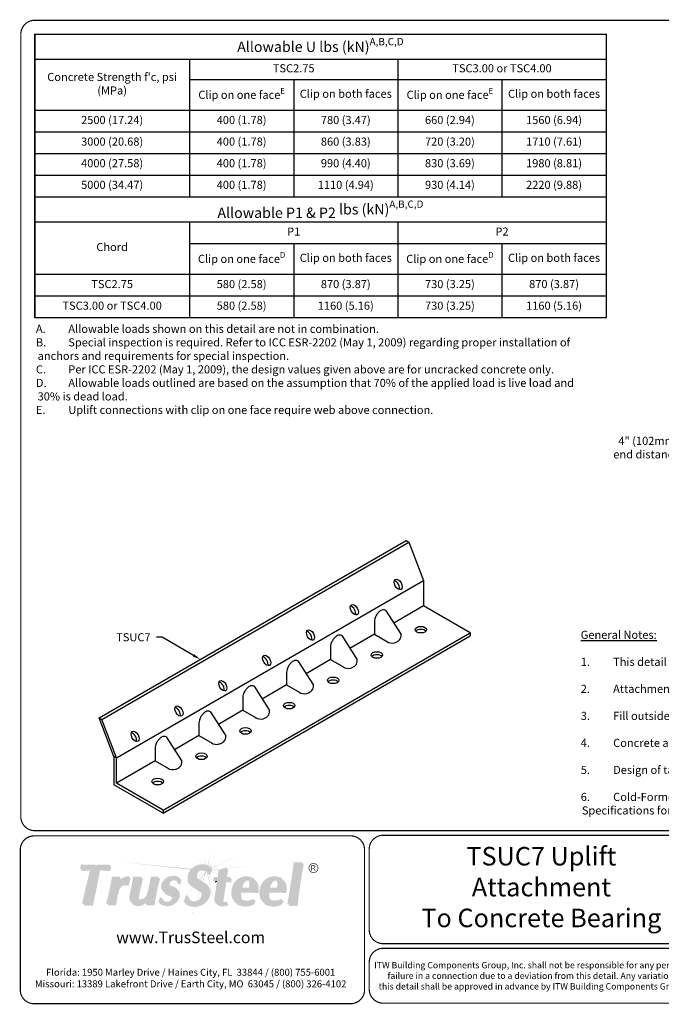
# Model space of a CAD drawing. Units: inches. Extents: x 0 to 11, y 0 to 8.5.
# Drawn here: x 0 to 5.5, y 0 to 8.5 of the extents above; entities that cross this region are included whole.
import ezdxf
from ezdxf import colors
from ezdxf.entities.mleader import LeaderData, LeaderLine
from ezdxf.math import Vec2, Vec3

# ---------------------------------------------------------------- set-up
doc = ezdxf.new("R2010")
doc.units = ezdxf.units.IN
doc.header["$LTSCALE"] = 0.2
doc.header["$MEASUREMENT"] = 0
doc.header["$PDMODE"] = 3
doc.layers.get('0').update_dxf_attribs({"linetype": 'CONTINUOUS'})
doc.layers.get('Defpoints').update_dxf_attribs({"linetype": 'CONTINUOUS'})
for name, color, linetype in [('BOR', 7, 'CONTINUOUS'), ('CONSTR', 7, 'CONTINUOUS'), ('DIM', 7, 'CONTINUOUS'), ('DIM-DIMENSIONS', 7, 'CONTINUOUS'), ('DIM-LEADERS', 7, 'CONTINUOUS')]:
    doc.layers.add(name, color=color, linetype=linetype)
doc.styles.add('Arial', font='arial.ttf')
doc.styles.add('ROMAND', font='romand.shx', dxfattribs={"height": 0.07})
doc.styles.add('TrusSteel', font='romand.shx', dxfattribs={"height": 0.07})
doc.dimstyles.new('TrusSteel', dxfattribs={"dimtxt": 0.07, "dimasz": 0.07, "dimexe": 0.05, "dimexo": 0.05, "dimgap": 0.05, "dimtad": 0, "dimtih": 1, "dimtoh": 1, "dimdec": 4, "dimzin": 0, "dimdsep": 46, "dimtxsty": 'TrusSteel', "dimcen": 0.09, "dimadec": 0, "dimazin": 0, "dimtfac": 1, "dimtdec": 4, "dimtofl": 0, "dimtmove": 2, "dimatfit": 3, "dimfxl": 0, "dimtolj": 1, "dimtzin": 1, "dimarcsym": 0})

# ---------------------------------------------------------------- blocks, each defined once
blk = doc.blocks.new('*T8')
at = {"layer": 'DIM', "color": 0, "linetype": 'ByBlock', "lineweight": -2, "transparency": 16777216}
for p, q in [((0, 0), (4.938, 0)), ((0, 0), (0, -1.4038)), ((4.938, 0), (4.938, -1.4038)), ((0, -0.2171), (4.938, -0.2171)), ((1.338, -0.2171), (1.338, -1.4038)), ((3.138, -0.2171), (3.138, -1.4038)), ((1.338, -0.3905), (4.938, -0.3905)), ((2.238, -0.3905), (2.238, -1.4038)), ((4.038, -0.3905), (4.038, -1.4038)), ((0, -0.6571), (4.938, -0.6571)), ((0, -0.8438), (4.938, -0.8438)), ((0, -1.0305), (4.938, -1.0305)), ((0, -1.2171), (4.938, -1.2171)), ((0, -1.4038), (4.938, -1.4038))]:
    blk.add_line(p, q, dxfattribs=at)
at = {"layer": 'DIM', "color": 0, "transparency": 16777216, "attachment_point": 5}
for s, insert, char_height, width, style in [('\\A1;Allowable U lbs (kN){\\H0.7x;\\SA,B,C,D^ ;}', (2.469, -0.1086), 0.09, 4.858, 'ROMAND'), ("Concrete Strength f'c, psi (MPa)", (0.669, -0.4371), 0.07, 1.258, 'ROMAND'), ('TSC2.75', (2.238, -0.3038), 0.07, 1.72, 'ROMAND'), ('TSC3.00 or TSC4.00', (4.038, -0.3038), 0.07, 1.72, 'ROMAND'), ('\\A1;Clip on one face{\\H0.7x;\\SE^ ;}', (1.788, -0.5238), 0.07, 0.82, 'TrusSteel'), ('Clip on both faces', (2.688, -0.5238), 0.07, 0.82, 'TrusSteel'), ('\\A1;Clip on one face{\\H0.7x;\\SE^ ;}', (3.588, -0.5238), 0.07, 0.82, 'TrusSteel'), ('Clip on both faces', (4.488, -0.5238), 0.07, 0.82, 'TrusSteel'), ('2500 (17.24)', (0.669, -0.7505), 0.07, 1.258, 'TrusSteel'), ('400 (1.78)', (1.788, -0.7505), 0.07, 0.82, 'TrusSteel'), ('780 (3.47)', (2.688, -0.7505), 0.07, 0.82, 'TrusSteel'), ('660 (2.94)', (3.588, -0.7505), 0.07, 0.82, 'TrusSteel'), ('1560 (6.94)', (4.488, -0.7505), 0.07, 0.82, 'TrusSteel'), ('3000 (20.68)', (0.669, -0.9371), 0.07, 1.258, 'TrusSteel'), ('400 (1.78)', (1.788, -0.9371), 0.07, 0.82, 'TrusSteel'), ('860 (3.83)', (2.688, -0.9371), 0.07, 0.82, 'TrusSteel'), ('720 (3.20)', (3.588, -0.9371), 0.07, 0.82, 'TrusSteel'), ('1710 (7.61)', (4.488, -0.9371), 0.07, 0.82, 'TrusSteel'), ('4000 (27.58)', (0.669, -1.1238), 0.07, 1.258, 'TrusSteel'), ('400 (1.78)', (1.788, -1.1238), 0.07, 0.82, 'TrusSteel'), ('990 (4.40)', (2.688, -1.1238), 0.07, 0.82, 'TrusSteel'), ('830 (3.69)', (3.588, -1.1238), 0.07, 0.82, 'TrusSteel'), ('1980 (8.81)', (4.488, -1.1238), 0.07, 0.82, 'TrusSteel'), ('5000 (34.47)', (0.669, -1.3105), 0.07, 1.258, 'TrusSteel'), ('400 (1.78)', (1.788, -1.3105), 0.07, 0.82, 'TrusSteel'), ('1110 (4.94)', (2.688, -1.3105), 0.07, 0.82, 'TrusSteel'), ('930 (4.14)', (3.588, -1.3105), 0.07, 0.82, 'TrusSteel'), ('2220 (9.88)', (4.488, -1.3105), 0.07, 0.82, 'TrusSteel')]:
    blk.add_mtext(s, dxfattribs=dict(at, insert=insert, char_height=char_height, width=width, style=style))
blk = doc.blocks.new('*T9')
at = {"layer": 'DIM', "color": 0, "linetype": 'ByBlock', "lineweight": -2, "transparency": 16777216}
for p, q in [((0, 0), (4.938, 0)), ((0, 0), (0, -1.0438)), ((4.938, 0), (4.938, -1.0438)), ((0, -0.2171), (4.938, -0.2171)), ((1.338, -0.2171), (1.338, -1.0438)), ((3.138, -0.2171), (3.138, -1.0438)), ((1.338, -0.4038), (4.938, -0.4038)), ((2.238, -0.4038), (2.238, -1.0438)), ((4.038, -0.4038), (4.038, -1.0438)), ((0, -0.6705), (4.938, -0.6705)), ((0, -0.8571), (4.938, -0.8571)), ((0, -1.0438), (4.938, -1.0438))]:
    blk.add_line(p, q, dxfattribs=at)
at = {"layer": 'DIM', "color": 0, "transparency": 16777216, "attachment_point": 5}
for s, insert, char_height, width, style in [('Allowable P1 & P2 {\\A1;lbs (kN)\\H0.7x;\\SA,B,C,D^ ;}', (2.469, -0.1086), 0.09, 4.858, 'ROMAND'), ('P1', (2.238, -0.3105), 0.07, 1.72, 'ROMAND'), ('P2', (4.038, -0.3105), 0.07, 1.72, 'ROMAND'), ('Chord', (0.669, -0.4438), 0.07, 1.258, 'ROMAND'), ('\\A1;Clip on one face{\\H0.7x;\\SD^ ;}', (1.788, -0.5371), 0.07, 0.82, 'TrusSteel'), ('Clip on both faces', (2.688, -0.5371), 0.07, 0.82, 'TrusSteel'), ('\\A1;Clip on one face{\\H0.7x;\\SD^ ;}', (3.588, -0.5371), 0.07, 0.82, 'TrusSteel'), ('Clip on both faces', (4.488, -0.5371), 0.07, 0.82, 'TrusSteel'), ('TSC2.75', (0.669, -0.7638), 0.07, 1.258, 'TrusSteel'), ('580 (2.58)', (1.788, -0.7638), 0.07, 0.82, 'TrusSteel'), ('870 (3.87)', (2.688, -0.7638), 0.07, 0.82, 'TrusSteel'), ('730 (3.25)', (3.588, -0.7638), 0.07, 0.82, 'TrusSteel'), ('870 (3.87)', (4.488, -0.7638), 0.07, 0.82, 'TrusSteel'), ('TSC3.00 or TSC4.00', (0.669, -0.9505), 0.07, 1.258, 'TrusSteel'), ('580 (2.58)', (1.788, -0.9505), 0.07, 0.82, 'TrusSteel'), ('1160 (5.16)', (2.688, -0.9505), 0.07, 0.82, 'TrusSteel'), ('730 (3.25)', (3.588, -0.9505), 0.07, 0.82, 'TrusSteel'), ('1160 (5.16)', (4.488, -0.9505), 0.07, 0.82, 'TrusSteel')]:
    blk.add_mtext(s, dxfattribs=dict(at, insert=insert, char_height=char_height, width=width, style=style))
blk = doc.blocks.new('*D10')
at = {"layer": 'Defpoints', "color": 0, "transparency": 16777216}
for p in [(7.4011, 5.9659), (7.5724, 5.4361), (6.3849, 4.7505)]:
    blk.add_point(p, dxfattribs=at)
at = {"layer": 'DIM-DIMENSIONS', "color": 0, "lineweight": -2, "transparency": 16777216}
for p, q in [((7.3011, 5.9082), (5.7904, 5.036)), ((7.4724, 5.3784), (6.3349, 4.7216)), ((5.901, 5.0298), (6.3243, 4.7855))]:
    blk.add_line(p, q, dxfattribs=at)
at = {"layer": 'DIM-DIMENSIONS', "color": 0, "transparency": 16777216}
for points in [[(5.9068, 5.0399), (5.8952, 5.0197), (5.8404, 5.0648)], [(6.3301, 4.7956), (6.3184, 4.7754), (6.3849, 4.7505)]]:
    blk.add_solid(points, dxfattribs=at)
at = {"layer": 'DIM-DIMENSIONS', "color": 0, "transparency": 16777216, "insert": (5.5395, 4.8037), "char_height": 0.07, "attachment_point": 5, "style": 'TrusSteel'}
blk.add_mtext('\\A1;4" (102mm) min.\\Pend distance (typ.)', dxfattribs=at)

msp = doc.modelspace()

# ---------------------------------------------------------------- hatches: boundary and pattern name
at = {"layer": 'CONSTR', "true_color": 0xc4c4c4}
h = msp.add_hatch(color=9, dxfattribs=at)
h.paths.add_polyline_path([(1.53364, 1.25464), (1.56868, 1.2047, -0.0054531), (1.5716, 1.20477)])
h.paths.add_polyline_path([(1.58945, 1.28228), (1.59918, 1.20226, -0.0055944), (1.60212, 1.20165)])
h.paths.add_polyline_path([(1.64627, 1.30114), (1.61918, 1.19668, -0.0085778), (1.62347, 1.19503)])
h.paths.add_polyline_path([(1.70216, 1.26501), (1.63872, 1.18772, -0.0050725), (1.64108, 1.18637)])
h.paths.add_polyline_path([(1.86172, 1.27528), (1.65254, 1.1727), (1.65143, 1.16992, -0.0036707), (1.65316, 1.16899)])
h.paths.add_polyline_path([(1.4898, 1.2093), (1.51819, 1.1929, -0.0061697), (1.52122, 1.19423)])
h.paths.add_polyline_path([(1.47847, 1.16508), (0.85303, 1.22568), (1.47276, 1.15863, -0.0180611)])
h.paths.add_polyline_path([(1.57124, 1.15248, 0.0533065), (1.56122, 1.15087), (1.60501, 1.14703, 0.1757329)])
h.paths.add_polyline_path([(1.60911, 1.14448, 0.0240696), (1.60501, 1.14703), (1.52605, 1.10659, 0.0130927), (1.52603, 1.10409), (1.6045, 1.1431), (1.54666, 1.07333), (1.55054, 1.07097), (1.59827, 1.12622), (1.57557, 1.0557), (1.57867, 1.05381)])
h.paths.add_polyline_path([(1.44618, 1.06441, -0.0045749), (1.44602, 1.0656), (1.38244, 1.03304), (1.38235, 1.03267)])
h.paths.add_polyline_path([(1.37191, 1.02749), (1.37159, 1.02749), (1.36099, 1.02206)])
h.paths.add_polyline_path([(1.61666, 1.13808, 0.0416568), (1.61038, 1.14357), (1.68864, 0.82191)])
h.paths.add_polyline_path([(1.62556, 1.12546), (1.62257, 1.12546), (1.68982, 0.98802), (1.68993, 0.98875), (1.63133, 1.11467), (1.62944, 1.11467, 0.0573347)])
h.paths.add_polyline_path([(1.65116, 1.14119), (1.65004, 1.1384), (1.71006, 1.12247), (1.71015, 1.12477)])
h.paths.add_polyline_path([(1.7392, 1.16163), (1.75, 1.16589), (1.65691, 1.15563), (1.65521, 1.15137)])
at = {"layer": 'CONSTR', "true_color": 0xededed}
h = msp.add_hatch(color=7, dxfattribs=at)
h.paths.add_polyline_path([(1.28381, 1.0285, 0.1003232), (1.28963, 1.02166), (1.34928, 0.99559, -0.025637), (1.35385, 0.99221, 0.0745296), (1.34165, 1.00322)], flags=17)
h.paths.add_polyline_path([(0.53197, 1.19566), (0.77122, 1.19541), (0.77328, 1.20214, -0.0236178), (0.52456, 1.20322), (0.51622, 1.16321), (0.52517, 1.16321)])
h.paths.add_polyline_path([(0.61505, 1.1623), (0.60408, 1.16152), (0.53354, 0.86476), (0.54433, 0.86476)])
h.paths.add_polyline_path([(0.80011, 1.08965), (0.8585, 1.08965, -0.0081868), (0.86147, 1.09706), (0.7925, 1.09706, -0.0298793), (0.74258, 0.86511), (0.75217, 0.86511, 0.0289137)])
h.paths.add_polyline_path([(0.93839, 1.09389), (0.94082, 1.10252, 0.2246025), (0.85967, 1.06381, 0.0320209), (0.85282, 1.0334, -0.2669695)])
h.paths.add_polyline_path([(0.98362, 1.09033), (1.04439, 1.09033, -0.0010208), (1.04649, 1.098), (0.97596, 1.098, -0.0187745), (0.9433, 0.93358, 0.3019589), (0.96185, 0.8719, -0.2517177), (0.95096, 0.92591, 0.0187745)])
h.paths.add_polyline_path([(1.10309, 0.94525, 0.0254583), (1.13311, 1.08947), (1.19391, 1.08947, -0.0024058), (1.19682, 1.09876), (1.12774, 1.09876, -0.0254583), (1.09773, 0.95454, -0.3688064), (1.03933, 0.90235, -0.2250209), (1.01735, 0.91195, 0.3203139), (1.04383, 0.89305, 0.3728847)])
h.paths.add_polyline_path([(1.09706, 0.8989, -0.0531213), (1.08072, 0.88064), (1.07597, 0.86594), (1.08642, 0.86594)])
h.paths.add_polyline_path([(1.216, 0.91333), (1.22049, 0.91289, -0.031348), (1.21778, 0.91941), (1.20908, 0.92025), (1.19291, 0.87926, 0.0212028), (1.20053, 0.87409)])
h.paths.add_polyline_path([(1.32009, 0.91121, 0.1965537), (1.31106, 0.92706, 0.0006464), (1.30996, 0.92764, -0.1113674), (1.31361, 0.91769, -0.3823233), (1.27261, 0.88098, -0.1830105), (1.23503, 0.89436, 0.2254472), (1.2791, 0.8745, 0.3823233)])
h.paths.add_polyline_path([(1.24251, 1.04785, -0.3633086), (1.37448, 1.0864), (1.37558, 1.09062, 0.3956376), (1.23282, 1.05754, 0.2425191), (1.21928, 0.99337, 0.1362355), (1.23796, 0.96778, -0.0776025), (1.22897, 0.98369, -0.2425191)])
h.paths.add_polyline_path([(1.34905, 1.06694, -0.1725446), (1.35606, 1.04392), (1.36311, 1.04392, 0.1949474)], flags=17)
h.paths.add_polyline_path([(1.4399, 0.92982), (1.44586, 0.92986, -0.0313057), (1.44459, 0.93711), (1.4327, 0.93702), (1.41282, 0.87954, 0.0167967), (1.42074, 0.87443)])
h.paths.add_polyline_path([(1.53518, 0.88315, 0.2562101), (1.57465, 0.92882, 0.3205011), (1.56328, 0.96103, -0.226806), (1.56744, 0.93602, -0.2562101), (1.52798, 0.89035, -0.2919855), (1.46521, 0.89859, 0.3396674)])
h.paths.add_polyline_path([(1.5081, 1.1743, -0.2731761), (1.64407, 1.18097), (1.64521, 1.18384, 0.2954807), (1.49969, 1.18271, 0.264556), (1.44562, 1.07779, 0.2381215), (1.46927, 1.02306, -0.191015), (1.45403, 1.06938, -0.264556)])
h.paths.add_polyline_path([(1.6808, 1.09001, 0.1070525), (1.71615, 1.08722), (1.71828, 1.14343), (1.77998, 1.16773), (1.78164, 1.17835), (1.71113, 1.15058), (1.709, 1.09436, -0.1070525), (1.67365, 1.09716, -0.0992769), (1.66502, 1.06387, -0.0154267), (1.67604, 1.06605, 0.0701737)])
h.paths.add_polyline_path([(1.81471, 1.09774, -0.0923804), (1.77665, 1.09334), (1.77567, 1.08707, 0.0869664), (1.81176, 1.08802, -0.0312306)])
h.paths.add_polyline_path([(1.7094, 1.06132, 0.0114145), (1.7011, 1.06097), (1.67806, 0.9119, 0.1856328), (1.6867, 0.87083, 0.0216569), (1.69172, 0.86724, -0.1673503), (1.6852, 0.90475)])
h.paths.add_polyline_path([(1.7845, 0.88367, -0.1035386), (1.76079, 0.87822, -0.154224), (1.74875, 0.88105, 0.2847572), (1.76794, 0.87107, 0.0617998), (1.78241, 0.87316)])
h.paths.add_polyline_path([(2.01997, 1.0791, -0.0213287), (2.02549, 1.07466, 0.0538291), (2.01236, 1.08671, 0.4959131), (1.83002, 0.99938, 0.1127454), (1.82428, 0.94776, 0.210411), (1.85634, 0.87725, -0.1813171), (1.83189, 0.94015, -0.1127454), (1.83763, 0.99177, -0.4959131)])
h.paths.add_polyline_path([(1.98161, 1.059, 0.0905992), (1.97399, 1.06663, -0.1360053), (1.97601, 1.00166), (1.90882, 1.00191, 0.0169491), (1.90823, 0.99433), (1.98363, 0.99405, 0.1359673)], flags=17)
h.paths.add_polyline_path([(2.01519, 0.89371), (2.02088, 0.90276), (2.01687, 0.90645, -0.2483844), (1.91867, 0.8998, -0.058218), (1.91302, 0.90267, 0.1587474), (1.92628, 0.89218, 0.2217422)], flags=17)
h.paths.add_polyline_path([(2.07243, 0.99938, 0.1127454), (2.0667, 0.94776, 0.210411), (2.09875, 0.87725, -0.1813171), (2.07431, 0.94015, -0.1127454), (2.08005, 0.99177, -0.4959131), (2.26239, 1.0791, -0.0213287), (2.2679, 1.07466, 0.0538291), (2.25478, 1.08671, 0.4959131)])
h.paths.add_polyline_path([(2.22402, 1.059, 0.0905992), (2.21641, 1.06663, -0.1360053), (2.21843, 1.00166), (2.15123, 1.00191, 0.0169491), (2.15065, 0.99433), (2.22604, 0.99405, 0.1359673)], flags=17)
h.paths.add_polyline_path([(2.2576, 0.89371), (2.2633, 0.90276), (2.25929, 0.90645, -0.2483844), (2.16108, 0.8998, -0.058218), (2.15544, 0.90267, 0.1587474), (2.1687, 0.89218, 0.2217422)], flags=17)
h.paths.add_polyline_path([(2.37523, 1.21605, 0.0416043), (2.43148, 1.21574, -0.0005329), (2.43303, 1.22355, -0.0511976), (2.36387, 1.2226, -0.0131852), (2.30785, 0.85984, -0.0120368), (2.32071, 0.86163, 0.0128804)])
at = {"layer": 'CONSTR', "true_color": 0x0785bb}
for points in [[(0.68319, 1.16123), (0.77139, 1.15616), (0.77979, 1.1954), (0.53192, 1.1954), (0.52363, 1.15585), (0.61505, 1.1623), (0.54265, 0.85769), (0.62159, 0.85769)], [(0.92853, 1.02562), (0.94786, 1.09435, 0.2912951), (0.85282, 1.0334, -0.060251), (0.86888, 1.08965), (0.80011, 1.08965, -0.0298178), (0.75026, 0.85819), (0.82097, 0.85819, -0.0384742), (0.84764, 0.98863, -0.505755)], [(1.05416, 1.09033), (0.98362, 1.09033, -0.0187745), (0.95096, 0.92591, 0.5477741), (1.01474, 0.85141, 0.2149371), (1.09706, 0.8989), (1.08387, 0.85804), (1.15293, 0.85804, -0.0546131), (1.1662, 0.9364, -0.0389134), (1.20219, 1.08947), (1.13311, 1.08947, -0.0254583), (1.10309, 0.94525, -0.3688064), (1.04469, 0.89306, -0.4784485), (1.0163, 0.92615, -0.0216411)], [(1.28963, 1.02166, -0.1943904), (1.28121, 1.03635, -0.4227837), (1.32349, 1.07375, -0.4628356), (1.36354, 1.03644), (1.3736, 1.03644), (1.38527, 1.08093, 0.3956376), (1.24251, 1.04785, 0.2425191), (1.22897, 0.98369, 0.2253316), (1.26551, 0.9484, -0.0260177), (1.31106, 0.92706, -0.1965537), (1.32009, 0.91121, -0.3823233), (1.2791, 0.8745, -0.3256936), (1.2247, 0.91248), (1.216, 0.91333), (1.19984, 0.87234, 0.4968986), (1.36608, 0.92063, 0.4022879), (1.34928, 0.99559)]]:
    msp.add_hatch(color=142, dxfattribs=at).paths.add_polyline_path(points)
at = {"layer": 'CONSTR', "true_color": 0xc4c4c4}
h = msp.add_hatch(color=9, dxfattribs=at)
h.paths.add_polyline_path([(1.49345, 1.00488, -0.0106245), (1.4909, 1.00606), (1.43367, 0.93703), (1.43484, 0.93704)])
h.paths.add_polyline_path([(1.43128, 0.93291), (1.43201, 0.93502), (1.40609, 0.90375)])
h.paths.add_polyline_path([(1.55018, 0.96894, -0.0005019), (1.54806, 0.97022), (1.52153, 0.88779, 0.0071849), (1.52313, 0.88834)])
h.paths.add_polyline_path([(1.50572, 0.83648, -0.0029594), (1.50406, 0.8365), (1.4883, 0.78578), (1.48868, 0.7857)])
h.paths.add_polyline_path([(1.99335, 1.1927), (1.78862, 1.17014), (1.78823, 1.16763)])
h.paths.add_polyline_path([(1.78513, 1.16976), (1.78022, 1.16922), (1.77998, 1.16773)])
at = {"layer": 'CONSTR', "true_color": 0xb3b3b3}
for points in [[(1.54625, 1.07359, -0.0935525), (1.5263, 1.09048, -0.5701905), (1.56437, 1.16326, -0.4017452), (1.62257, 1.12546), (1.63372, 1.12546), (1.65363, 1.17543, 0.2954807), (1.5081, 1.1743, 0.264556), (1.45403, 1.06938, 0.3223656), (1.49534, 1.00408, 0.0158282), (1.56135, 0.96227, -0.3421771), (1.57465, 0.92882, -0.2562101), (1.53518, 0.88315, -0.513418), (1.45179, 0.92991), (1.4399, 0.92982), (1.42002, 0.87234, 0.4778054), (1.62978, 0.9337, 0.4162775), (1.59702, 1.04262)], [(2.44439, 1.21699, -0.0511976), (2.37523, 1.21605, -0.0131852), (2.3192, 0.85328, -0.0663449), (2.39046, 0.85542, -0.0244835)], [(1.82186, 1.09059, -0.1121304), (1.77567, 1.08707), (1.78879, 1.1712), (1.71828, 1.14343), (1.71615, 1.08722, -0.1070525), (1.6808, 1.09001, -0.0992769), (1.67217, 1.05673, -0.0516298), (1.7094, 1.06132), (1.68509, 0.90401, 0.182311), (1.69384, 0.86368, 0.2307618), (1.75493, 0.85063, 0.0863505), (1.7881, 0.85867), (1.79165, 0.87652, -0.1035386), (1.76794, 0.87107, -0.5280737), (1.74676, 0.89755), (1.77274, 1.06042, -0.0244161), (1.81703, 1.05524, -0.1109456)]]:
    msp.add_hatch(color=253, dxfattribs=at).paths.add_polyline_path(points)
at = {"layer": 'CONSTR'}
h = msp.add_hatch(color=7, dxfattribs=at)
h.paths.add_polyline_path([(1.6605, 1.16464, 0.0195991), (1.65143, 1.16992), (1.63372, 1.12546), (1.62556, 1.12546, -0.0573347), (1.62944, 1.11467), (1.64059, 1.11467)])
h.paths.add_polyline_path([(1.56437, 1.16326, 0.5701905), (1.5263, 1.09048, 0.017766), (1.52959, 1.08671, -0.5166795), (1.57124, 1.15248, -0.2724262), (1.61914, 1.13532, 0.3424101)])
h.paths.add_polyline_path([(1.63665, 0.92291, 0.2939711), (1.63014, 1.00941, -0.251055), (1.62978, 0.9337, -0.4540311), (1.42927, 0.86644), (1.42689, 0.86155, 0.4778054)])
h.paths.add_polyline_path([(1.79704, 1.16223), (1.78676, 1.15818), (1.77665, 1.09334, 0.023015), (1.78627, 1.09311)])
h.paths.add_polyline_path([(1.83011, 1.08162, -0.0287698), (1.81844, 1.07874, 0.0727121), (1.81703, 1.05524, 0.0244161), (1.77274, 1.06042), (1.74676, 0.89755, 0.2115109), (1.74875, 0.88105, 0.0758039), (1.75449, 0.87872, -0.1220931), (1.75502, 0.88858), (1.781, 1.05145, -0.0244161), (1.82529, 1.04627, -0.1109456)])
h.paths.add_polyline_path([(1.7999, 0.86756, -0.0482205), (1.78912, 0.86379), (1.7881, 0.85867, -0.0863505), (1.75493, 0.85063, -0.2071119), (1.69908, 0.85994, 0.0258495), (1.7021, 0.85471, 0.2307618), (1.76319, 0.84166, 0.0863505), (1.79636, 0.84971)])
h.paths.add_polyline_path([(1.93912, 1.04984, -0.3588351), (1.9756, 1.06097, 0.0120539), (1.974, 1.06662, 0.0002644), (1.97398, 1.06664, 0.4198813), (1.93192, 1.05855, 0.1389335), (1.90882, 1.00191), (1.91733, 1.00188, -0.1190532)])
h.paths.add_polyline_path([(2.06041, 0.9944, 0.2209539), (2.03815, 1.0607, -0.185491), (2.05321, 1.00311, -0.0856975), (2.04846, 0.96601), (1.9027, 0.96889, 0.1577988), (1.91192, 0.90447, 0.0193597), (1.91302, 0.90267, 0.0411009), (1.91694, 0.9005, -0.1451799), (1.90989, 0.96019), (2.05566, 0.95731, 0.0856975)])
h.paths.add_polyline_path([(2.03569, 0.88644), (2.03168, 0.89013, -0.0262887), (2.02199, 0.88481), (2.01053, 0.86658, -0.2280919), (1.87596, 0.86049, -0.0623439), (1.85765, 0.87581, 0.0919207), (1.88315, 0.85178, 0.2280919), (2.01773, 0.85788)])
h.paths.add_polyline_path([(2.2781, 0.88644), (2.2741, 0.89013, -0.0262887), (2.26441, 0.88481), (2.25295, 0.86658, -0.2280919), (2.11837, 0.86049, -0.0623439), (2.10006, 0.87581, 0.0919207), (2.12557, 0.85178, 0.2280919), (2.26014, 0.85788)])
h.paths.add_polyline_path([(2.18154, 1.04984, -0.3588351), (2.21802, 1.06097, 0.0120912), (2.21641, 1.06663, 0.4200318), (2.17434, 1.05855, 0.1389335), (2.15123, 1.00191), (2.15974, 1.00188, -0.1190532)])
h.paths.add_polyline_path([(2.30283, 0.9944, 0.2209539), (2.28056, 1.0607, -0.185491), (2.29563, 1.00311, -0.0856975), (2.29088, 0.96601), (2.14511, 0.96889, 0.1577988), (2.15434, 0.90447, 0.0193597), (2.15544, 0.90267, 0.0411009), (2.15936, 0.9005, -0.1451799), (2.15231, 0.96019), (2.29807, 0.95731, 0.0856975)])
h.paths.add_polyline_path([(2.45058, 1.20616, -0.0063208), (2.44207, 1.20527, 0.0236834), (2.39046, 0.85542, 0.0584677), (2.32758, 0.85452, -0.0004407), (2.3254, 0.84244, -0.0663449), (2.39666, 0.84459, -0.0244835)])
h = msp.add_hatch(color=0, dxfattribs=at)
h.paths.add_polyline_path([(2.49151, 1.17239, 1), (2.57623, 1.17239, 1)])
h.paths.add_polyline_path([(2.57133, 1.17239, -1), (2.49641, 1.17239, -1)], flags=16)
h.paths.add_polyline_path([(2.53991, 1.19475, -0.253847), (2.54911, 1.18647, -0.0636073), (2.54918, 1.18178, -0.2346837), (2.53728, 1.16984, -0.0212998), (2.55234, 1.15), (2.54507, 1.15, 0.0802479), (2.53141, 1.16984), (2.52185, 1.16984), (2.52185, 1.15), (2.51579, 1.15), (2.51579, 1.19475)], flags=0)
h.paths.add_polyline_path([(2.53746, 1.1905, -0.4379121), (2.54378, 1.18128, -0.3071928), (2.53397, 1.17368), (2.52185, 1.17368), (2.52185, 1.1905)], flags=0)
h = msp.add_hatch(color=0, dxfattribs=at)
h.paths.add_polyline_path([(2.54918, 1.18178, 0.0636073), (2.54911, 1.18647, 0.253847), (2.53991, 1.19475), (2.51579, 1.19475), (2.51579, 1.15), (2.52185, 1.15), (2.52185, 1.16984), (2.53141, 1.16984, -0.0802479), (2.54507, 1.15), (2.55234, 1.15, 0.0212998), (2.53728, 1.16984, 0.2346837)])
h.paths.add_polyline_path([(2.52185, 1.1905), (2.53746, 1.1905, -0.4379121), (2.54378, 1.18128, -0.3071928), (2.53397, 1.17368), (2.52185, 1.17368)], flags=16)
h = msp.add_hatch(color=7, dxfattribs=at)
h.paths.add_polyline_path([(0.60408, 1.16152), (0.53282, 1.1565), (0.53071, 1.14641), (0.60168, 1.15142)])
h.paths.add_polyline_path([(0.69027, 1.15179), (0.77847, 1.14672), (0.78688, 1.18597), (0.77777, 1.18597), (0.77139, 1.15616), (0.68319, 1.16123), (0.62159, 0.85769), (0.55197, 0.85769), (0.54973, 0.84825), (0.62867, 0.84825)])
h.paths.add_polyline_path([(0.87762, 1.08115), (0.86548, 1.08115, 0.0187705), (0.85967, 1.06381, -0.0595603)], flags=17)
h.paths.add_polyline_path([(0.95496, 1.08584, 0.0229193), (0.94534, 1.08537), (0.92853, 1.02562, 0.505755), (0.84764, 0.98863, 0.0384742), (0.82097, 0.85819), (0.7597, 0.85819, -0.0011105), (0.75735, 0.84968), (0.82806, 0.84968, -0.0384742), (0.85474, 0.98012, -0.505755), (0.93562, 1.01712)])
h.paths.add_polyline_path([(1.08118, 0.86594), (1.07597, 0.86594), (1.08072, 0.88064, -0.159989), (1.01474, 0.85141, -0.2130146), (0.96916, 0.86454, 0.2660869), (1.02286, 0.84305, 0.1380352)])
h.paths.add_polyline_path([(1.17432, 0.92803, -0.0389134), (1.21031, 1.0811), (1.19956, 1.0811, 0.0367428), (1.1662, 0.9364, 0.0546131), (1.15293, 0.85804), (1.09446, 0.85804), (1.09199, 0.84967), (1.16105, 0.84967, -0.0546131)])
h.paths.add_polyline_path([(1.06228, 1.08196), (1.05187, 1.08196, 0.0205577), (1.01625, 0.92591, 0.1270721), (1.01735, 0.91195, 0.0861579), (1.02478, 0.90591, -0.1072949), (1.02442, 0.91778, -0.0216411)])
h.paths.add_polyline_path([(1.33087, 1.06479, -0.1610309), (1.35296, 1.06026, 0.0540235), (1.34905, 1.06694, 0.1909163), (1.32349, 1.07375, 0.4227837), (1.28121, 1.03635, 0.0922678), (1.28381, 1.0285), (1.28877, 1.02633, -0.0118879), (1.2886, 1.0274, -0.4227837)])
h.paths.add_polyline_path([(1.39266, 1.07198, 0.0225618), (1.38409, 1.07644), (1.3736, 1.03644), (1.37022, 1.03644, -0.062797), (1.37093, 1.02749), (1.38099, 1.02749)])
h.paths.add_polyline_path([(1.36531, 0.97933, -0.2863208), (1.36608, 0.92063, -0.468127), (1.20824, 0.86668), (1.20654, 0.86385, 0.4968986), (1.37279, 0.91214, 0.3399394)])
msp.add_hatch(color=7, dxfattribs=at).paths.add_polyline_path([(1.7011, 1.06097, 0.0222264), (1.68501, 1.0592, -0.0352716), (1.68042, 1.04776, -0.0266923), (1.69957, 1.0511)])
at = {"layer": 'CONSTR', "true_color": 0xb3b3b3}
h = msp.add_hatch(color=253, dxfattribs=at)
h.paths.add_polyline_path([(2.01997, 1.0791, 0.4959131), (1.83763, 0.99177, 0.1127454), (1.83189, 0.94015, 0.2518153), (1.87596, 0.86049, 0.2280919), (2.01053, 0.86658), (2.02849, 0.89514), (2.02449, 0.89883, -0.2483844), (1.92628, 0.89218, -0.1786562), (1.91192, 0.90447, -0.1577988), (1.9027, 0.96889), (2.04846, 0.96601, 0.0856975), (2.05321, 1.00311, 0.2677767)])
h.paths.add_polyline_path([(1.93192, 1.05855, -0.5308316), (1.98161, 1.059, -0.1359673), (1.98363, 0.99405), (1.90823, 0.99433, -0.1562506)], flags=16)
h = msp.add_hatch(color=253, dxfattribs=at)
h.paths.add_polyline_path([(2.26239, 1.0791, 0.4959131), (2.08005, 0.99177, 0.1127454), (2.07431, 0.94015, 0.2518153), (2.11837, 0.86049, 0.2280919), (2.25295, 0.86658), (2.27091, 0.89514), (2.2669, 0.89883, -0.2483844), (2.1687, 0.89218, -0.1786562), (2.15434, 0.90447, -0.1577988), (2.14511, 0.96889), (2.29088, 0.96601, 0.0856975), (2.29563, 1.00311, 0.2677767)])
h.paths.add_polyline_path([(2.17434, 1.05855, -0.5308316), (2.22402, 1.059, -0.1359673), (2.22604, 0.99405), (2.15065, 0.99433, -0.1562506)], flags=16)
at = {"layer": 'CONSTR'}
h = msp.add_hatch(color=7, dxfattribs=at)
h.paths.add_polyline_path([(1.2338, 0.90267), (1.229, 0.90296, 0.046731), (1.23503, 0.89436, 0.026826), (1.23983, 0.8907)])
h.paths.add_polyline_path([(1.26551, 0.9484, -0.11345), (1.2429, 0.96228, 0.1772774), (1.27467, 0.93683, -0.0220287), (1.31339, 0.91906, 0.0968503), (1.30996, 0.92764, 0.0253708)])
h.paths.add_polyline_path([(1.45866, 0.91912), (1.45405, 0.91908, 0.0944275), (1.46436, 0.89963, -0.0869529)])

# ---------------------------------------------------------------- linework, layer by layer
at = {"layer": 'BOR', "const_width": 0.01}
for points in [[(0.125, 1.495), (10.875, 1.495, 0.4142136), (10.995, 1.615), (10.995, 8.375, 0.4142136), (10.875, 8.495), (0.125, 8.495, 0.4142136), (0.005, 8.375), (0.005, 1.615, 0.4142136)], [(2.97544, 1.33, 0.4142136), (2.85544, 1.45), (0.12, 1.45, 0.4142136), (0, 1.33), (0, 0.12, 0.4142136), (0.12, 0), (2.85544, 0, 0.4142136), (2.97544, 0.12)], [(2.97544, 1.33, 0.4142136), (2.85544, 1.45), (0.12, 1.45, 0.4142136), (0, 1.33), (0, 0.12, 0.4142136), (0.12, 0), (2.85544, 0, 0.4142136), (2.97544, 0.12)]]:
    msp.add_lwpolyline(points, format="xyb", close=True, dxfattribs=at)
msp.add_lwpolyline([(0.125, 8.375), (5.063, 8.375), (5.063, 5.92738), (0.125, 5.92738)], close=True, dxfattribs=at)
for points in [[(5.9912, 0.63873, -0.4142136), (5.8712, 0.51873), (3.13576, 0.51873, -0.4142136), (3.01576, 0.63873), (3.01576, 1.335, -0.4142136), (3.13576, 1.455), (5.8712, 1.455, -0.4142136), (5.9912, 1.335), (5.9912, 0.63873)], [(3.01576, 0.35873), (3.01576, 0.125, 0.4142136), (3.13576, 0.005), (5.8712, 0.005, 0.4142136), (5.9912, 0.125), (5.9912, 0.35873, 0.4142136), (5.8712, 0.47873), (3.13576, 0.47873, 0.4142136), (3.01576, 0.35873)]]:
    msp.add_lwpolyline(points, format="xyb", dxfattribs=at)
at = {"layer": 'CONSTR'}
for p, q in [((0.68247, 2.46866), (3.33467, 3.99991)), ((3.33467, 3.99991), (3.35752, 3.98672)), ((0.70531, 2.45547), (3.35752, 3.98672)), ((3.35752, 3.98672), (3.4849, 3.65486)), ((0.8327, 2.12361), (3.4849, 3.65486)), ((3.4849, 3.65486), (3.4849, 3.43611)), ((3.4849, 3.43611), (3.2278, 3.28767)), ((3.88747, 3.20369), (3.4849, 3.43611)), ((3.15673, 3.39837), (3.29158, 3.18833)), ((3.06001, 3.29719), (3.06001, 3.1908)), ((1.23527, 1.67244), (3.88747, 3.20369)), ((1.23527, 1.64606), (3.88747, 3.17731)), ((2.77784, 3.17962), (2.91269, 2.96958)), ((3.06001, 3.1908), (2.84891, 3.06892)), ((3.06001, 3.1908), (3.17418, 3.12488)), ((3.88747, 3.20369), (3.88747, 3.17731)), ((2.68112, 3.07844), (2.68112, 2.97205)), ((2.39896, 2.96087), (2.53381, 2.75083)), ((2.68112, 2.97205), (2.47003, 2.85017)), ((2.68112, 2.97205), (2.79529, 2.90613)), ((2.30224, 2.85969), (2.30224, 2.7533)), ((2.02007, 2.74212), (2.15492, 2.53208)), ((2.30224, 2.7533), (2.09114, 2.63142)), ((2.30224, 2.7533), (2.41641, 2.68738)), ((1.92335, 2.64094), (1.92335, 2.53455)), ((0.80986, 2.1368), (0.68247, 2.46866)), ((0.68247, 2.46866), (0.70531, 2.45547)), ((1.64119, 2.52337), (1.77603, 2.31333)), ((1.92335, 2.53455), (1.71226, 2.41267)), ((1.92335, 2.53455), (2.03752, 2.46863)), ((0.8327, 2.12361), (0.70531, 2.45547)), ((1.54446, 2.42219), (1.54446, 2.3158)), ((1.2623, 2.30462), (1.39715, 2.09458)), ((1.54446, 2.3158), (1.33337, 2.19392)), ((1.54446, 2.3158), (1.65864, 2.24988)), ((0.8327, 2.12361), (0.80986, 2.1368)), ((0.80986, 2.1368), (0.80986, 1.89167)), ((1.16558, 2.20344), (1.16558, 2.09705)), ((0.8327, 1.90486), (0.8327, 2.12361)), ((1.16558, 2.09705), (0.8327, 1.90486)), ((1.16558, 2.09705), (1.27975, 2.03113)), ((1.23527, 1.64606), (0.80986, 1.89167)), ((1.23527, 1.67244), (0.8327, 1.90486)), ((1.23527, 1.67244), (1.23527, 1.64606)), ((1.4883, 0.78578), (1.48868, 0.7857))]:
    msp.add_line(p, q, dxfattribs=at)
for points in [[(3.07611, 3.35473, 0.0587519), (3.06362, 3.32571, 0.0723411), (3.05992, 3.30028, 0.0135758), (3.06001, 3.29719, 0.0135758)], [(3.16758, 3.12869, 0.213091), (3.23525, 3.11852, 0.0723411), (3.25921, 3.12807, 0.1066171), (3.27709, 3.14427, 0.1284734), (3.28852, 3.16292, 0.0883325), (3.29158, 3.18833, 0.0883325)], [(2.69722, 3.13598, 0.0587519), (2.68474, 3.10696, 0.0723411), (2.68104, 3.08153, 0.0135758), (2.68112, 3.07844, 0.0135758)], [(2.31833, 2.91723, 0.0587519), (2.30585, 2.88821, 0.0723411), (2.30215, 2.86278, 0.0135758), (2.30224, 2.85969, 0.0135758)], [(2.7887, 2.90994, 0.213091), (2.85636, 2.89977, 0.0723411), (2.88033, 2.90932, 0.1066171), (2.89821, 2.92552, 0.1284734), (2.90964, 2.94417, 0.0883325), (2.91269, 2.96958, 0.0883325)], [(2.40981, 2.69119, 0.213091), (2.47748, 2.68102, 0.0723411), (2.50144, 2.69057, 0.1066171), (2.51932, 2.70677, 0.1284734), (2.53075, 2.72542, 0.0883325), (2.53381, 2.75083, 0.0883325)], [(1.93945, 2.69848, 0.0587519), (1.92696, 2.66946, 0.0723411), (1.92327, 2.64403, 0.0135758), (1.92335, 2.64094, 0.0135758)], [(1.56056, 2.47973, 0.0587519), (1.54808, 2.45071, 0.0723411), (1.54438, 2.42528, 0.0135758), (1.54446, 2.42219, 0.0135758)], [(2.03092, 2.47244, 0.213091), (2.09859, 2.46227, 0.0723411), (2.12255, 2.47182, 0.1066171), (2.14044, 2.48802, 0.1284734), (2.15187, 2.50667, 0.0883325), (2.15492, 2.53208, 0.0883325)], [(1.65204, 2.25369, 0.213091), (1.7197, 2.24352, 0.0723411), (1.74367, 2.25307, 0.1066171), (1.76155, 2.26927, 0.1284734), (1.77298, 2.28792, 0.0883325), (1.77603, 2.31333, 0.0883325)], [(1.18167, 2.26098, 0.0587519), (1.16919, 2.23196, 0.0723411), (1.16549, 2.20653, 0.0135758), (1.16558, 2.20344, 0.0135758)], [(1.27315, 2.03494, 0.213091), (1.34082, 2.02477, 0.0723411), (1.36478, 2.03432, 0.1066171), (1.38266, 2.05052, 0.1284734), (1.39409, 2.06917, 0.0883325), (1.39715, 2.09458, 0.0883325)]]:
    msp.add_lwpolyline(points, format="xyb", dxfattribs=at)
for centre, radius, start, end in [((3.1438, 3.34667), 0.05701, 95.65713, 120), ((3.14084, 3.3765), 0.02703, 60, 95.65713), ((3.19304, 3.28736), 0.13488, 136.550524, 150), ((3.15994, 3.31872), 0.08928, 120, 136.550524), ((3.14084, 3.3765), 0.02703, 54.006731, 60), ((2.81415, 3.06861), 0.13488, 136.550524, 150), ((2.78105, 3.09997), 0.08928, 120, 136.550524), ((2.76491, 3.12792), 0.05701, 95.65713, 120), ((2.76196, 3.15775), 0.02703, 60, 95.65713), ((2.76196, 3.15775), 0.02703, 54.006731, 60), ((2.43527, 2.84986), 0.13488, 136.550524, 150), ((2.40216, 2.88122), 0.08928, 120, 136.550524), ((2.38603, 2.90917), 0.05701, 95.65713, 120), ((2.38307, 2.939), 0.02703, 60, 95.65713), ((2.38307, 2.939), 0.02703, 54.006731, 60), ((2.05638, 2.63111), 0.13488, 136.550524, 150), ((2.02328, 2.66247), 0.08928, 120, 136.550524), ((2.00714, 2.69042), 0.05701, 95.65713, 120), ((2.00419, 2.72025), 0.02703, 60, 95.65713), ((2.00419, 2.72025), 0.02703, 54.006731, 60), ((1.6775, 2.41236), 0.13488, 136.550524, 150), ((1.64439, 2.44372), 0.08928, 120, 136.550524), ((1.62825, 2.47167), 0.05701, 95.65713, 120), ((1.6253, 2.5015), 0.02703, 60, 95.65713), ((1.6253, 2.5015), 0.02703, 54.006731, 60), ((1.26551, 2.22497), 0.08928, 120, 136.550524), ((1.24937, 2.25292), 0.05701, 95.65713, 120), ((1.24641, 2.28275), 0.02703, 60, 95.65713), ((1.24641, 2.28275), 0.02703, 54.006731, 60), ((1.29861, 2.19361), 0.13488, 136.550524, 150)]:
    msp.add_arc(centre, radius, start, end, dxfattribs=at)
for centre, major_axis in [((3.26606, 3.62207), (0.02478, -0.04292)), ((2.88718, 3.40332), (0.02478, -0.04292)), ((2.50829, 3.18457), (0.02478, -0.04292)), ((3.46122, 3.23103), (-0.04956, 0)), ((2.12941, 2.96582), (0.02478, -0.04292)), ((3.08234, 3.01228), (-0.04956, 0)), ((2.70345, 2.79353), (-0.04956, 0)), ((1.75052, 2.74707), (0.02478, -0.04292)), ((1.37163, 2.52832), (0.02478, -0.04292)), ((2.32457, 2.57478), (-0.04956, 0)), ((1.94568, 2.35603), (-0.04956, 0)), ((0.99275, 2.30957), (0.02478, -0.04292)), ((1.56679, 2.13728), (-0.04956, 0)), ((1.18791, 1.91853), (-0.04956, 0))]:
    msp.add_ellipse(centre, major_axis=major_axis, ratio=0.5773503, dxfattribs=at)
for centre, major_axis, start_param, end_param in [((3.24322, 3.60888), (0.02478, -0.04292), 0.4790735, 2.6625192), ((2.86433, 3.39013), (0.02478, -0.04292), 0.4790735, 2.6625192), ((3.46122, 3.20465), (-0.04956, 0), 3.6206662, 5.8041118), ((2.48545, 3.17138), (0.02478, -0.04292), 0.4790735, 2.6625192), ((2.10656, 2.95263), (0.02478, -0.04292), 0.4790735, 2.6625192), ((3.08234, 2.9859), (-0.04956, 0), 3.6206662, 5.8041118), ((1.72767, 2.73388), (0.02478, -0.04292), 0.4790735, 2.6625192), ((2.70345, 2.76715), (-0.04956, 0), 3.6206662, 5.8041118), ((1.34879, 2.51513), (0.02478, -0.04292), 0.4790735, 2.6625192), ((2.32457, 2.5484), (-0.04956, 0), 3.6206662, 5.8041118), ((0.9699, 2.29638), (0.02478, -0.04292), 0.4790735, 2.6625192), ((1.94568, 2.32965), (-0.04956, 0), 3.6206662, 5.8041118), ((1.56679, 2.1109), (-0.04956, 0), 3.6206662, 5.8041118), ((1.18791, 1.89215), (-0.04956, 0), 3.6206662, 5.8041118)]:
    msp.add_ellipse(centre, major_axis=major_axis, ratio=0.5773503, start_param=start_param, end_param=end_param, dxfattribs=at)

# ---------------------------------------------------------------- block references
for name, p in [('*T8', (0.125, 8.375)), ('*T9', (0.125, 6.97119))]:
    msp.add_blockref(name, p)

# ---------------------------------------------------------------- texts
at = {"layer": 'BOR', "attachment_point": 5}
for s, insert, char_height, width, style in [('TSUC7 Uplift Attachment \\PTo Concrete Bearing', (4.50348, 0.98687), 0.16, 2.4967705, 'Arial'), ('{\\fArial|b1|i0|c0|p34;www.TrusSteel.com}', (1.47233, 0.57303), 0.1, 1.3336486, 'Arial'), ('{\\fArial|b0|i0|c0|p34;ITW Building Components Group, Inc. shall not be responsible for any performance\\Pfailure in a connection due to a deviation from this detail. Any variation from\\Pthis detail shall be approved in advance by ITW Building Components Group, Inc.}', (4.50348, 0.24187), 0.055, 2.9647307, 'ROMAND'), ('{\\fArial|b1|i0|c0|p34;Florida:\\fArial|b0|i0|c0|p34; 1950 Marley Drive / Haines City, FL  33844 / (800) 755-6001\\P\\fArial|b1|i0|c0|p34;Missouri:\\fArial|b0|i0|c0|p34; 13389 Lakefront Drive / Earth City, MO  63045 / (800) 326-4102}', (1.47233, 0.22169), 0.06, 2.7810881, 'TrusSteel')]:
    msp.add_mtext(s, dxfattribs=dict(at, insert=insert, char_height=char_height, width=width, style=style))
at = {"layer": 'DIM', "char_height": 0.07, "attachment_point": 1, "style": 'ROMAND'}
for s, insert, width in [('\\pi-0.21,l0.21,t0.21;A.^IAllowable loads shown on this detail are not in combination.\\PB.^ISpecial inspection is required. Refer to ICC ESR-2202 (May 1, 2009) regarding proper installation of anchors and requirements for special inspection. \\PC.^IPer ICC ESR-2202 (May 1, 2009), the design values given above are for uncracked concrete only.\\PD.^IAllowable loads outlined are based on the assumption that 70% of the applied load is live load and 30% is dead load.\\PE.^IUplift connections with clip on one face require web above connection.', (0.13525, 5.86453), 4.7236748), ('\\pt0.1635;{\\LGeneral Notes:}\\P\\P\\pi-0.14,l0.14,t0.14,0.1635;1.^IThis detail shall not be used to resist seismic loads.\\P\\pi0,l0,t0.1635;\\P\\pi-0.14,l0.14,t0.14,0.1635;2.^IAttachment of second clip on opposite face of chord is identical to what is detailed.\\P\\pi0,l0,t0.1635;\\P\\pi-0.14,l0.14,t0.14,0.1635;3.^IFill outside holes and middle hole of TSUC7 clip with TAPCON concrete anchors as shown..\\P\\pi0,l0,t0.1635;\\P\\pi-0.14,l0.14,t0.14,0.1635;4.^IConcrete anchor is not to be installed until concrete has reached the specified design strength.\\P\\pi0,l0,t0.1635;\\P\\pi-0.14,l0.14,t0.14,0.1635;5.^IDesign of tapcons are per ICC ESR-2202 (May 1, 2009).\\P\\pi0,l0,t0.1635;\\P\\pi-0.14,l0.14,t0.14,0.1635;6.^ICold-Formed Steel Calculations are per the 2010 supplement to the AISI 2007 "North American\\P\\pi0,l0,t0.14;^ISpecifications for the Design of Cold-Formed Steel Structural Members" (S100-07/S2-10).', (4.84365, 3.2217), 6.0327795)]:
    msp.add_mtext(s, dxfattribs=dict(at, insert=insert, width=width))

# ---------------------------------------------------------------- dimensions: what is measured, and where the dimension line sits
at = {"layer": 'DIM-DIMENSIONS'}
dim = msp.add_linear_dim(base=(6.38489, 4.75047), p1=(7.40107, 5.96589), p2=(7.57242, 5.43609), angle=330, text='4" (102mm) min.\\Pend distance (typ.)', dimstyle='TrusSteel', override={"dimexo": 0.1, "dimfxl": 0, "dimfxlon": 0}, dxfattribs=at)
dim.commit()
dim.dimension.update_dxf_attribs({"geometry": '*D10', "text_midpoint": (5.53949, 4.80372), "dimtype": 160})

# ---------------------------------------------------------------- leaders
at = {"layer": 'DIM-LEADERS'}
ml = msp.add_multileader_mtext('Standard', dxfattribs=at)
ml.set_content('TSUC7', color=256, style='TrusSteel')
ml.set_leader_properties()
ml.build(insert=Vec2(0, 0))
ml.multileader.update_dxf_attribs({"text_left_attachment_type": 2, "text_right_attachment_type": 2, "dogleg_length": 0.05, "arrow_head_size": 0.07})
ctx = ml.context
ctx.base_point, ctx.char_height, ctx.arrow_head_size, ctx.landing_gap_size, ctx.plane_origin = Vec3(0.76119, 3.16558), 0.07, 0.07, 0.05, Vec3(1.86924, 3.76929)
ctx.left_attachment, ctx.right_attachment, ctx.text_align_type = 2, 2, 2
notes = []
notes.append((ctx, [(0, (1, 1, 0), (1.22596, 3.16558), (-1, 0), 0.05, [(0, [(1.55777, 2.97402)], 0, [])])]))
ctx.mtext.insert, ctx.mtext.alignment, ctx.mtext.flow_direction = Vec3(1.12596, 3.20058), 3, 5
for ctx, leaders in notes:
    for number, flags, end, landing, length, lines in leaders:
        leader = LeaderData()
        leader.index, (leader.has_last_leader_line, leader.has_dogleg_vector, leader.attachment_direction) = number, flags
        leader.last_leader_point, leader.dogleg_vector, leader.dogleg_length = Vec3(end), Vec3(landing), length
        for number, points, colour, breaks in lines:
            line = LeaderLine()
            line.index, line.vertices, line.color, line.breaks = number, Vec3.list(points), colors.encode_raw_color(colour), breaks
            leader.lines.append(line)
        ctx.leaders.append(leader)

doc.saveas('drawing.dxf')
